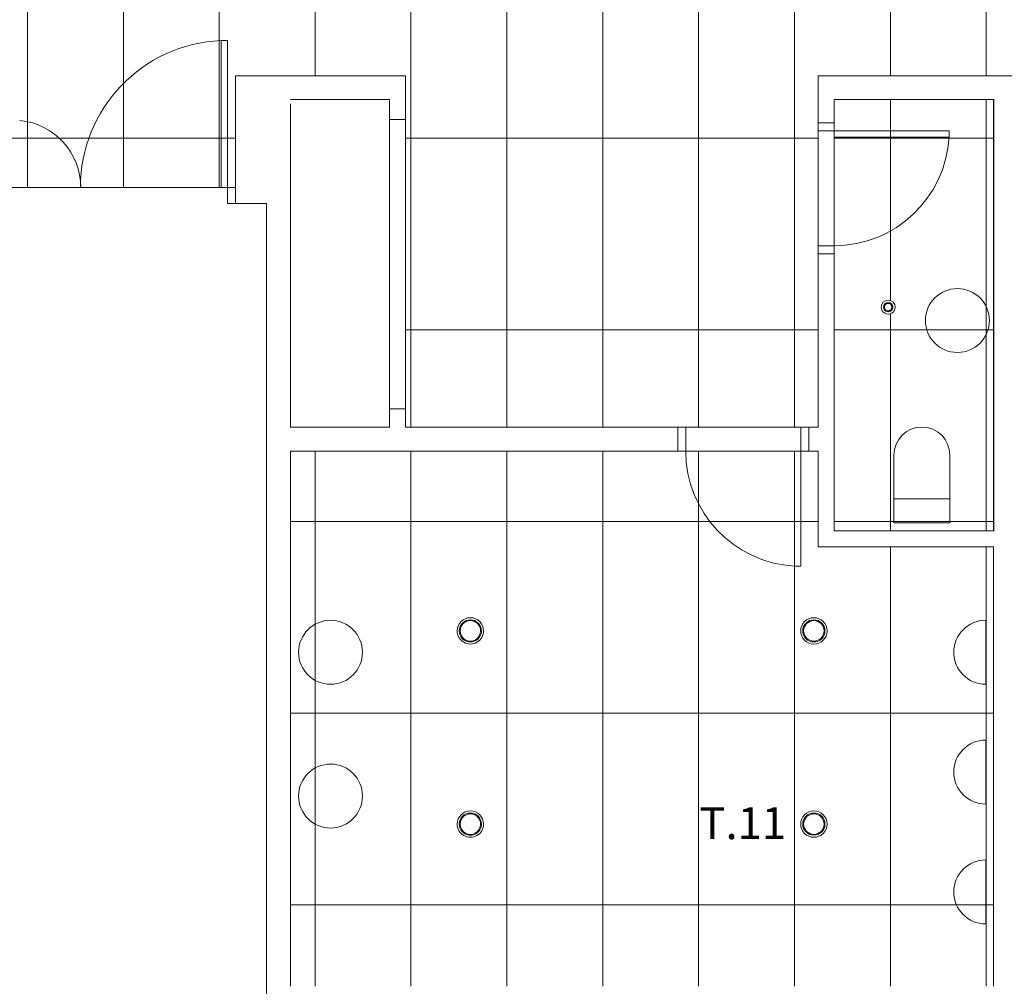
# Model space of a CAD drawing. Units: metres. Extents: x -1 to 291, y -45 to 56.
# Drawn here: x 127 to 133, y 2 to 8 of the extents above; entities that cross this region are included whole.
import ezdxf

# ---------------------------------------------------------------- set-up
doc = ezdxf.new("R2010")
doc.units = ezdxf.units.M
for name, color, linetype, lineweight in [('10_proyeccion fino', 7, 'Continuous', 5), ('47_inst iluminacion', 211, 'Continuous', 5), ('60_trama suelo', 13, 'Continuous', 5), ('70_texto', 31, 'Continuous', 9)]:
    doc.layers.add(name, color=color, linetype=linetype, lineweight=lineweight)
doc.styles.add('Arial Narrow', font='ARIALN.TTF', dxfattribs={"height": 0.2})
pattern_1 = [(0, (92.4082, 0), (0, 1.2), []), (90, (92.4082, 0), (-0.6, 4e-17), [])]

# ---------------------------------------------------------------- blocks, each defined once
blk = doc.blocks.new('Downlight-Simon-705-1 - 3100K_ Wide Flood_ on-off-1531820-00_oImp_PLANTA 3º fs')
at = {"layer": '47_inst iluminacion'}
for radius, start, end in [(0.044, 360, 180), (0.0287, 360, 180), (0.0274, 0, 180), (0.0225, 0, 180), (0.044, 180, 360), (0.0287, 180, 360), (0.0274, 180, 0), (0.0225, 180, 0)]:
    blk.add_arc((0, 0), radius, start, end, dxfattribs=at)
blk = doc.blocks.new('Downlight-Simon-725_23 - 3100K_ Advance General_ IP 20_ on-off-1530635-00_oImp_PLANTA 3º fs')
at = {"layer": '47_inst iluminacion'}
for radius, start, end in [(0.0825, 360, 180), (0.0695, 360, 180), (0.064, 360, 180), (0.0825, 180, 360), (0.0695, 180, 360), (0.064, 180, 360)]:
    blk.add_arc((0, 0), radius, start, end, dxfattribs=at)
blk = doc.blocks.new('Downlight-Simon-725_23 - 3100K_ Advance General_ IP 20_ on-off-1530950-00_oImp_PLANTA 3º fs')
at = {"layer": '47_inst iluminacion'}
for radius, start, end in [(0.0825, 360, 180), (0.0695, 360, 180), (0.064, 360, 180), (0.0825, 180, 360), (0.0695, 180, 360), (0.064, 180, 360)]:
    blk.add_arc((0, 0), radius, start, end, dxfattribs=at)

msp = doc.modelspace()

# ---------------------------------------------------------------- hatches: boundary and pattern name
at = {"layer": '60_trama suelo'}
h = msp.add_hatch(dxfattribs=at)
h.set_pattern_fill('FP_28', color=256, style=0, pattern_type=2)
h.set_pattern_definition(pattern_1)
h.paths.add_polyline_path([(151.3202, 1.3912), (151.4052, 1.3912), (151.4052, 7.5912), (151.7052, 7.5912), (151.7052, 6.8912), (152.9113, 6.8912), (152.9113, 7.5912), (163.3627, 7.5912), (163.3627, 6.8938), (164.8876, 6.8938), (164.8876, 7.2984), (166.5876, 7.2984), (166.5876, 9.7412), (164.8876, 9.7412), (164.8876, 10.3512), (163.3621, 10.3512), (163.3621, 9.6412), (153.1052, 9.6412), (153.1052, 10.3488), (151.6525, 10.3488), (151.6525, 9.6412), (151.2307, 9.6412), (151.2307, 10.3488), (149.7552, 10.3488), (149.7552, 9.6412), (139.4841, 9.6412), (139.4841, 10.348), (138.0579, 10.348), (138.0579, 9.6412), (137.586, 9.6412), (137.586, 10.3512), (135.9914, 10.3512), (135.9914, 9.6412), (130.4344, 9.6412), (130.4344, 10.3488), (129.0882, 10.3488), (129.0882, 9.6412), (128.4663, 9.6412), (128.4663, 10.348), (126.8717, 10.348), (126.8717, 9.6412), (121.1552, 9.6412), (121.1552, 10.3412), (119.7979, 10.3412), (119.7979, 9.6412), (119.366, 9.6412), (119.366, 10.3412), (118.0719, 10.3412), (118.0719, 9.6412), (112.5151, 9.6412), (112.5151, 10.3453), (110.9876, 10.3453), (110.9876, 6.8912), (112.1493, 6.8912), (112.1493, 7.5912), (117.7061, 7.5912), (117.7061, 6.8916), (119.3723, 6.8916), (119.3723, 7.5912), (119.764, 7.5912), (119.764, 6.8912), (120.964, 6.8912), (120.964, 7.5912), (126.9154, 7.5912), (126.9154, 6.8912), (128.51, 6.8912), (128.51, 7.5912), (129.5751, 7.5912), (129.5751, 5.3912), (132.1561, 5.3912), (132.1561, 7.5912), (133.5552, 7.5912), (133.5552, 6.2284), (137.8052, 6.2284), (137.8052, 7.1834), (138.1052, 7.1834), (138.1052, 6.8912), (139.7052, 6.8912), (139.7052, 7.5912), (145.2552, 7.5912), (145.2552, 6.8912), (146.8552, 6.8912), (146.8552, 7.1834), (147.1552, 7.1834), (147.1552, 1.3912), (151.2376, 1.3912)], flags=0)
h.paths.add_polyline_path([(164.1439, 8.0722), (163.8059, 8.0722), (163.8059, 9.3102), (164.1439, 9.3102), (164.1439, 8.0972)], flags=0)
h.paths.add_polyline_path([(113.6816, 8.0722), (113.3436, 8.0722), (113.3436, 9.3102), (113.6816, 9.3102), (113.6816, 8.0972)], flags=0)
h.paths.add_polyline_path([(152.9301, 8.0722), (152.5921, 8.0722), (152.5921, 9.3102), (152.9301, 9.3102), (152.9301, 8.0972)], flags=0)
h.paths.add_polyline_path([(158.537, 8.0722), (158.199, 8.0722), (158.199, 9.3102), (158.537, 9.3102), (158.537, 8.0972)], flags=0)
h.paths.add_polyline_path([(141.7162, 8.0722), (141.3782, 8.0722), (141.3782, 9.3102), (141.7162, 9.3102), (141.7162, 8.0972)], flags=0)
h.paths.add_polyline_path([(136.1093, 8.0722), (135.7713, 8.0722), (135.7713, 9.3102), (136.1093, 9.3102), (136.1093, 8.0972)], flags=0)
h.paths.add_polyline_path([(119.0672, 8.0722), (118.9505, 8.0722), (118.9505, 9.3102), (119.2885, 9.3102), (119.2885, 8.0722), (119.2635, 8.0722)], flags=0)
h.paths.add_polyline_path([(130.5024, 8.0722), (130.1644, 8.0722), (130.1644, 9.3102), (130.5024, 9.3102), (130.5024, 8.0972)], flags=0)
h.paths.add_polyline_path([(147.3231, 8.0722), (146.9851, 8.0722), (146.9851, 9.3102), (147.3231, 9.3102), (147.3231, 8.0972)], flags=0)
h.paths.add_polyline_path([(124.8954, 8.0722), (124.5574, 8.0722), (124.5574, 9.3102), (124.8954, 9.3102), (124.8954, 8.0972)], flags=0)
h.paths.add_polyline_path([(164.1189, 8.0972), (164.1189, 9.2852), (163.8309, 9.2852), (163.8309, 8.0972)], flags=0)
h.paths.add_polyline_path([(113.3686, 8.0972), (113.6566, 8.0972), (113.6566, 9.2852), (113.3686, 9.2852), (113.3686, 8.1034)], flags=0)
h.paths.add_polyline_path([(158.224, 8.0972), (158.512, 8.0972), (158.512, 9.2852), (158.224, 9.2852), (158.224, 8.1034)], flags=0)
h.paths.add_polyline_path([(118.9755, 8.0972), (119.2635, 8.0972), (119.2635, 9.2852), (118.9755, 9.2852), (118.9755, 8.1034)], flags=0)
h.paths.add_polyline_path([(130.4774, 8.0972), (130.4774, 9.2852), (130.1894, 9.2852), (130.1894, 8.0972)], flags=0)
h.paths.add_polyline_path([(124.8704, 8.0972), (124.8704, 9.2852), (124.5824, 9.2852), (124.5824, 8.0972)], flags=0)
h.paths.add_polyline_path([(147.2981, 8.0972), (147.2981, 9.2852), (147.0101, 9.2852), (147.0101, 8.0972)], flags=0)
h.paths.add_polyline_path([(141.6912, 8.0972), (141.6912, 9.2852), (141.4032, 9.2852), (141.4032, 8.0972)], flags=0)
h.paths.add_polyline_path([(152.9051, 8.0972), (152.9051, 9.2852), (152.6171, 9.2852), (152.6171, 8.0972)], flags=0)
h.paths.add_polyline_path([(135.7963, 8.0972), (136.0843, 8.0972), (136.0843, 9.2852), (135.7963, 9.2852), (135.7963, 8.1034)], flags=0)
h = msp.add_hatch(dxfattribs=at)
h.set_pattern_fill('FP_28', color=256, style=0, pattern_type=2)
h.set_pattern_definition(pattern_1)
h.paths.add_polyline_path([(133.2561, 4.7412), (133.2561, 7.4412), (132.2561, 7.4412), (132.2561, 4.7412), (133.2483, 4.7412)], flags=0)
h.paths.add_polyline_path([(132.5952, 6.0981), (132.572, 6.1052), (132.5567, 6.1217), (132.5512, 6.1421), (132.5571, 6.1641), (132.575, 6.1807), (132.5952, 6.1861), (132.6185, 6.179), (132.6334, 6.1641), (132.6393, 6.1421), (132.6334, 6.1201), (132.6167, 6.1038), (132.6035, 6.1003)], flags=0)
h = msp.add_hatch(dxfattribs=at)
h.set_pattern_fill('FP_28', color=256, style=0, pattern_type=2)
h.set_pattern_definition(pattern_1)
h.paths.add_polyline_path([(128.8552, 1.8912), (133.2552, 1.8912), (133.2552, 4.6412), (132.1561, 4.6412), (132.1561, 5.2412), (128.8552, 5.2412), (128.8552, 2.2662)], flags=0)
h.paths.add_polyline_path([(132.13, 2.8239), (132.0985, 2.8302), (132.0717, 2.848), (132.0538, 2.8748), (132.0475, 2.9064), (132.0538, 2.938), (132.0717, 2.9647), (132.0985, 2.9826), (132.13, 2.9889), (132.1616, 2.9826), (132.1884, 2.9647), (132.2063, 2.938), (132.2125, 2.9064), (132.2063, 2.8748), (132.1884, 2.848), (132.1616, 2.8302), (132.1566, 2.8292)], flags=0)
h.paths.add_polyline_path([(129.9805, 2.8239), (129.9489, 2.8302), (129.9221, 2.848), (129.9042, 2.8748), (129.898, 2.9064), (129.9042, 2.938), (129.9221, 2.9647), (129.9489, 2.9826), (129.9805, 2.9889), (130.012, 2.9826), (130.0388, 2.9647), (130.0567, 2.938), (130.063, 2.9064), (130.0557, 2.8733), (130.0388, 2.848), (130.012, 2.8302), (129.9853, 2.8249)], flags=0)
h.paths.add_polyline_path([(132.13, 2.8424), (132.1566, 2.8487), (132.1753, 2.8611), (132.1892, 2.8819), (132.194, 2.9064), (132.1878, 2.933), (132.1753, 2.9516), (132.1545, 2.9655), (132.13, 2.9704), (132.1034, 2.9641), (132.0848, 2.9516), (132.0709, 2.9309), (132.066, 2.9064), (132.0723, 2.8798), (132.0848, 2.8611), (132.1056, 2.8473), (132.1188, 2.8446)], flags=0)
h.paths.add_polyline_path([(129.9805, 2.8424), (130.0071, 2.8487), (130.0257, 2.8611), (130.0396, 2.8819), (130.0445, 2.9064), (130.0382, 2.933), (130.0257, 2.9516), (130.0049, 2.9655), (129.9805, 2.9704), (129.9539, 2.9641), (129.9352, 2.9516), (129.9213, 2.9309), (129.9165, 2.9064), (129.9227, 2.8798), (129.9352, 2.8611), (129.956, 2.8473), (129.9682, 2.8448)], flags=0)
h.paths.add_polyline_path([(129.9805, 4.0335), (129.9489, 4.0398), (129.9221, 4.0576), (129.9042, 4.0844), (129.898, 4.116), (129.9042, 4.1475), (129.9221, 4.1743), (129.9489, 4.1922), (129.9805, 4.1985), (130.012, 4.1922), (130.0388, 4.1743), (130.0567, 4.1475), (130.063, 4.116), (130.0567, 4.0844), (130.0388, 4.0576), (130.012, 4.0398), (129.9853, 4.0344)], flags=0)
h.paths.add_polyline_path([(132.13, 4.0335), (132.0985, 4.0398), (132.0717, 4.0576), (132.0538, 4.0844), (132.0475, 4.116), (132.0538, 4.1475), (132.0717, 4.1743), (132.0985, 4.1922), (132.13, 4.1985), (132.1616, 4.1922), (132.1884, 4.1743), (132.2063, 4.1475), (132.2125, 4.116), (132.2063, 4.0844), (132.1884, 4.0576), (132.1616, 4.0398), (132.1566, 4.0388)], flags=0)
h.paths.add_polyline_path([(129.9805, 4.052), (130.0071, 4.0582), (130.0257, 4.0707), (130.0396, 4.0915), (130.0445, 4.116), (130.0382, 4.1426), (130.0257, 4.1612), (130.0049, 4.1751), (129.9805, 4.18), (129.9539, 4.1737), (129.9352, 4.1612), (129.9213, 4.1405), (129.9165, 4.116), (129.9227, 4.0894), (129.9352, 4.0707), (129.956, 4.0568), (129.9682, 4.0544)], flags=0)
h.paths.add_polyline_path([(132.13, 4.052), (132.1566, 4.0582), (132.1753, 4.0707), (132.1892, 4.0915), (132.194, 4.116), (132.1878, 4.1426), (132.1753, 4.1612), (132.1545, 4.1751), (132.13, 4.18), (132.1034, 4.1737), (132.0848, 4.1612), (132.0709, 4.1405), (132.066, 4.116), (132.0723, 4.0894), (132.0848, 4.0707), (132.1056, 4.0568), (132.1178, 4.0544)], flags=0)

# ---------------------------------------------------------------- linework, layer by layer
at = {"layer": '10_proyeccion fino'}
for p, q in [((128.42, 6.8913), (128.42, 7.8113)), ((128.42, 7.8113), (128.46, 7.8113)), ((128.46, 7.8113), (128.46, 6.8913)), ((129.5751, 7.5912), (128.51, 7.5912)), ((128.51, 7.5912), (128.51, 6.8912)), ((128.51, 6.8913), (128.51, 7.5912)), ((128.51, 7.5912), (129.5751, 7.5912)), ((129.5751, 5.3912), (129.5751, 7.5912)), ((129.5751, 7.5912), (129.5751, 7.317)), ((133.5552, 7.5912), (132.1561, 7.5912)), ((132.1561, 7.5912), (132.1561, 5.3912)), ((133.5561, 7.5912), (132.1561, 7.5912)), ((132.1561, 7.5912), (132.1561, 7.2967)), ((129.4751, 7.4412), (128.8552, 7.4412)), ((128.8552, 5.3912), (128.8552, 7.4145)), ((129.4751, 7.317), (129.4751, 7.4412)), ((132.2561, 4.7412), (132.2561, 7.4412)), ((132.2561, 7.4412), (133.2561, 7.4412)), ((132.2561, 7.2967), (132.2561, 7.4412)), ((132.2561, 7.4412), (133.2561, 7.4412)), ((133.2552, 7.4412), (133.2552, 4.7412)), ((133.2561, 7.4412), (133.2561, 4.7412)), ((129.5751, 7.317), (129.4751, 7.317)), ((129.4751, 7.317), (129.4751, 5.5049)), ((129.5751, 7.317), (129.5751, 5.5049)), ((132.1561, 7.2967), (132.2561, 7.2967)), ((132.1561, 7.2967), (132.1561, 7.2467)), ((132.2561, 7.2467), (132.2561, 7.2967)), ((132.1561, 7.2467), (132.2561, 7.2467)), ((132.2561, 7.2467), (132.2561, 7.2067)), ((132.9761, 7.2467), (132.2561, 7.2467)), ((132.9761, 7.2067), (132.9761, 7.2467)), ((132.2561, 7.2067), (132.9761, 7.2067)), ((128.51, 6.8912), (126.9154, 6.8912)), ((128.46, 6.8913), (128.42, 6.8913)), ((128.46, 6.7913), (128.46, 6.8913)), ((128.46, 6.8913), (128.51, 6.8913)), ((128.5097, 6.8913), (128.5097, 6.7912)), ((128.51, 6.7913), (128.46, 6.7913)), ((128.5097, 6.7912), (128.7052, 6.7912)), ((128.7052, 6.7912), (128.7052, 0.2914)), ((132.1561, 6.4767), (132.1561, 6.5267)), ((132.1561, 6.5267), (132.2561, 6.5267)), ((132.2561, 6.4767), (132.1561, 6.4767)), ((132.1561, 6.4767), (132.1561, 5.3912)), ((132.2561, 6.5267), (132.2561, 6.4767)), ((132.2561, 4.7412), (132.2561, 6.4767)), ((129.5751, 5.5049), (129.4751, 5.5049)), ((129.4751, 5.5049), (129.4751, 5.3912)), ((129.5751, 5.3912), (129.5751, 5.5049)), ((129.4751, 5.3912), (128.8552, 5.3912)), ((132.1561, 5.3912), (129.5751, 5.3912)), ((131.2784, 5.3912), (129.5751, 5.3912)), ((131.2784, 5.2412), (131.2784, 5.3912)), ((131.2784, 5.3912), (131.3284, 5.3912)), ((131.3284, 5.3912), (131.3284, 5.2412)), ((132.0984, 5.3912), (132.0484, 5.3912)), ((132.0484, 5.3912), (132.0484, 5.2412)), ((132.1561, 5.3912), (132.0984, 5.3912)), ((132.0984, 5.2412), (132.0984, 5.3912)), ((128.8552, 1.8912), (128.8552, 5.2412)), ((128.8552, 5.2412), (132.1561, 5.2412)), ((128.8552, 1.8912), (128.8552, 5.2412)), ((128.8552, 5.2412), (131.2784, 5.2412)), ((131.3284, 5.2412), (131.2784, 5.2412)), ((132.0084, 5.2412), (132.0084, 4.5212)), ((132.0484, 4.5212), (132.0484, 5.2412)), ((132.0484, 5.2412), (132.0984, 5.2412)), ((132.1561, 5.2412), (132.0984, 5.2412)), ((132.1561, 5.2412), (132.1561, 4.6412)), ((132.1561, 4.6412), (132.1561, 5.2412)), ((132.6311, 4.7921), (132.6311, 5.2171)), ((132.9811, 5.2171), (132.9811, 4.7921)), ((132.9811, 4.9421), (132.6311, 4.9421)), ((132.9811, 4.7921), (132.6311, 4.7921)), ((133.2561, 4.7412), (132.2561, 4.7412)), ((133.2552, 4.7412), (132.2561, 4.7412)), ((132.1561, 4.6412), (133.2552, 4.6412)), ((133.2552, 4.6412), (132.1561, 4.6412)), ((133.2552, 4.6412), (133.2552, 1.8912)), ((133.2552, 1.8912), (133.2552, 4.6412)), ((132.0084, 4.5212), (132.0484, 4.5212)), ((133.2052, 4.1821), (133.2052, 3.7821)), ((133.2052, 3.4321), (133.2052, 3.0321)), ((133.2052, 2.6821), (133.2052, 2.2821))]:
    msp.add_line(p, q, dxfattribs=at)
for centre in [(133.0284, 6.0587), (129.1052, 3.9821), (129.1052, 3.0821)]:
    msp.add_circle(centre, 0.2, dxfattribs=at)
for centre, radius, start, end in [((128.4609, 6.8913), 0.9209, 92.54606, 180), ((127.1208, 6.8915), 0.4216, 0, 84.53781), ((132.2561, 7.2478), 0.7212, 270, 356.72685), ((132.8061, 5.2171), 0.175, 0, 180), ((132.0496, 5.2412), 0.7212, 180, 266.72685), ((133.2052, 3.9821), 0.2, 90, 270), ((133.2052, 3.2321), 0.2, 90, 270), ((133.2052, 2.4821), 0.2, 90, 270)]:
    msp.add_arc(centre, radius, start, end, dxfattribs=at)

# ---------------------------------------------------------------- block references
at = {"layer": '47_inst iluminacion', "extrusion": (0, 0, -1), "rotation": 180}
for name, p in [('Downlight-Simon-705-1 - 3100K_ Wide Flood_ on-off-1531820-00_oImp_PLANTA 3º fs', (-132.5952, 6.1421)), ('Downlight-Simon-725_23 - 3100K_ Advance General_ IP 20_ on-off-1530635-00_oImp_PLANTA 3º fs', (-129.9805, 4.116)), ('Downlight-Simon-725_23 - 3100K_ Advance General_ IP 20_ on-off-1530950-00_oImp_PLANTA 3º fs', (-129.9805, 2.9064))]:
    msp.add_blockref(name, p, dxfattribs=at)
at = {"layer": '47_inst iluminacion', "extrusion": (0, 0, -1)}
for name, p in [('Downlight-Simon-725_23 - 3100K_ Advance General_ IP 20_ on-off-1530950-00_oImp_PLANTA 3º fs', (-132.13, 4.116)), ('Downlight-Simon-725_23 - 3100K_ Advance General_ IP 20_ on-off-1530635-00_oImp_PLANTA 3º fs', (-132.13, 2.9064))]:
    msp.add_blockref(name, p, dxfattribs=at)

# ---------------------------------------------------------------- texts
at = {"layer": '70_texto', "insert": (131.4137, 3.0125), "char_height": 0.2, "width": 0.577215, "attachment_point": 1, "style": 'Arial Narrow'}
msp.add_mtext('T.11', dxfattribs=at)

doc.saveas('drawing.dxf')
